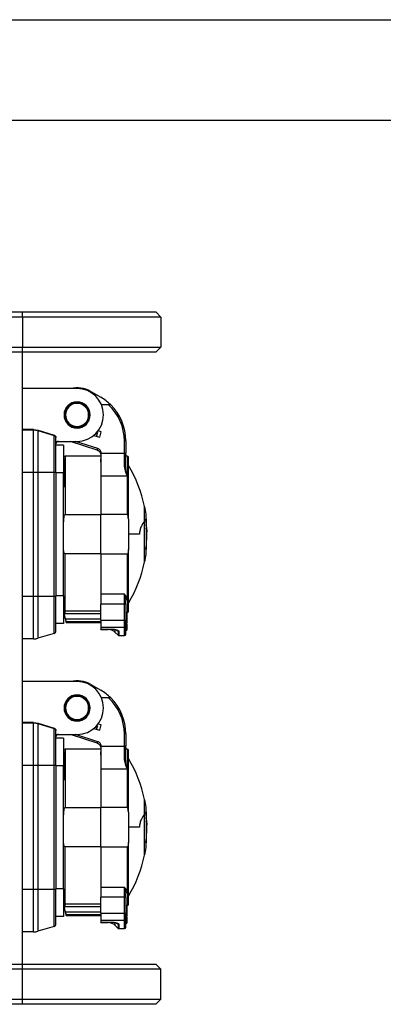
# Model space of a CAD drawing. Units: millimetres. Extents: x 0 to 420, y 0 to 297.
# Drawn here: x 142 to 178, y 199 to 297 of the extents above; entities that cross this region are included whole.
import ezdxf

# ---------------------------------------------------------------- set-up
doc = ezdxf.new("R2010")
doc.units = ezdxf.units.MM

msp = doc.modelspace()

# ---------------------------------------------------------------- linework, layer by layer
for p, q in [((0, 297), (420, 297)), ((410, 287), (12.5, 287)), ((122.5069, 267.9752), (142.0069, 267.9752)), ((142.0069, 267.4752), (142.0069, 267.9752)), ((142.0069, 267.9752), (155.2569, 267.9752)), ((155.7569, 267.4752), (155.2569, 267.9752)), ((142.0069, 267.4752), (122.5069, 267.4752)), ((142.0069, 267.4752), (142.0069, 264.4752)), ((155.7569, 267.4752), (142.0069, 267.4752)), ((155.7569, 267.4752), (155.7569, 264.4752)), ((122.5069, 264.4752), (142.0069, 264.4752)), ((142.0069, 263.9752), (142.0069, 264.4752)), ((142.0069, 264.4752), (155.7569, 264.4752)), ((155.2569, 263.9752), (155.7569, 264.4752)), ((142.0069, 263.9752), (122.5069, 263.9752)), ((142.0069, 203.2252), (142.0069, 263.9752)), ((155.2569, 263.9752), (142.0069, 263.9752)), ((147.4319, 260.3752), (142.0069, 260.3752)), ((148.7819, 260.0884), (149.7819, 259.5111)), ((147.4319, 259.0002), (147.4319, 258.9002)), ((150.5657, 258.7502), (149.859, 258.7502)), ((143.1118, 256.3016), (142.0069, 256.3016)), ((142.0069, 256.263), (143.1118, 256.263)), ((143.1118, 256.3019), (143.5541, 256.2368)), ((143.1118, 256.263), (143.1118, 256.3016)), ((143.1118, 255.0429), (143.1118, 256.263)), ((143.1118, 256.263), (143.5428, 256.1992)), ((143.5428, 256.1992), (143.5428, 254.9981)), ((143.5541, 256.2365), (143.5429, 256.1994)), ((143.5429, 256.1994), (145.1538, 255.7139)), ((143.5541, 256.2368), (145.151, 255.7544)), ((147.4319, 256.5002), (147.4319, 256.6002)), ((145.151, 255.7543), (145.1538, 255.7139)), ((145.1538, 254.6564), (145.1538, 255.7136)), ((145.3319, 252.0377), (145.3319, 255.476)), ((149.0771, 255.7047), (149.6871, 255.5412)), ((149.3704, 255.6261), (149.5006, 256.0266)), ((149.8294, 256.0725), (149.5175, 256.1561)), ((149.6871, 255.5412), (149.8294, 256.0725)), ((143.1118, 252.0377), (143.1118, 255.0429)), ((143.5428, 254.9981), (143.5428, 252.0377)), ((145.1538, 252.0377), (145.1538, 254.6564)), ((145.3319, 255.1252), (147.4319, 255.1252)), ((146.0819, 254.7502), (145.3319, 254.7502)), ((146.0819, 254.7502), (146.0819, 252.0002)), ((149.4361, 254.2623), (146.7739, 255.1252)), ((149.4823, 254.4049), (147.2604, 255.1252)), ((152.1319, 253.9498), (152.1319, 255.181)), ((152.238, 255.181), (152.1319, 255.181)), ((152.2819, 255.181), (152.238, 255.181)), ((152.2819, 255.181), (152.2819, 253.9498)), ((146.1819, 253.3752), (146.0819, 253.3752)), ((146.1819, 250.6252), (146.1819, 253.3752)), ((149.7819, 253.6502), (146.2319, 253.6502)), ((146.2319, 253.6502), (146.2319, 247.8527)), ((149.6863, 254.0807), (149.7617, 253.9273)), ((149.7819, 253.0731), (149.8324, 253.7893)), ((149.8386, 253.9498), (152.1319, 253.9498)), ((152.1319, 252.718), (152.1319, 253.9498)), ((152.238, 253.9498), (152.2819, 253.9498)), ((152.2819, 252.5133), (152.2819, 253.9498)), ((152.4319, 253.6502), (152.4319, 251.7034)), ((152.5319, 247.4076), (152.5319, 253.5502)), ((149.7819, 253.0731), (149.7819, 251.7034)), ((152.1319, 252.5817), (152.1319, 252.718)), ((152.3006, 252.3633), (152.2819, 252.5133)), ((143.1118, 252.0377), (142.0069, 252.0377)), ((143.1118, 239.7627), (143.1118, 252.0377)), ((143.3296, 252.0377), (143.1118, 252.0377)), ((143.5428, 252.0377), (143.3296, 252.0377)), ((143.5428, 252.0377), (143.5428, 239.7627)), ((145.1538, 252.0377), (143.5428, 252.0377)), ((145.1538, 239.7627), (145.1538, 252.0377)), ((145.2825, 252.0377), (145.1538, 252.0377)), ((145.3319, 252.0377), (145.2825, 252.0377)), ((145.3319, 252.0377), (145.3319, 239.7627)), ((146.0819, 252.0002), (145.3319, 252.0002)), ((146.0819, 239.8002), (146.0819, 252.0002)), ((149.7819, 251.7034), (149.7819, 247.8527)), ((149.7819, 251.7034), (152.4319, 251.7034)), ((152.4319, 247.8527), (152.4319, 251.7034)), ((146.0819, 250.6252), (146.1367, 250.6252)), ((154.1503, 248.6502), (154.1269, 248.6502)), ((146.2319, 247.8527), (149.7819, 247.8527)), ((152.4319, 247.8527), (149.7819, 247.8527)), ((149.7819, 243.9476), (149.7819, 247.8527)), ((152.5319, 247.4076), (152.5319, 244.3927)), ((154.1503, 247.3008), (154.287, 247.437)), ((154.2871, 247.437), (154.2871, 247.9002)), ((154.2871, 247.437), (154.2871, 245.9002)), ((154.2871, 246.9403), (154.3042, 246.9403)), ((154.303, 247.1456), (154.303, 246.9663)), ((154.303, 246.4936), (154.303, 245.1612)), ((153.6382, 245.9002), (152.5319, 245.9002)), ((154.1269, 245.9002), (154.1503, 245.9002)), ((154.2871, 245.9002), (154.2871, 244.3749)), ((154.303, 246.1813), (154.3432, 246.1813)), ((154.303, 246.1486), (154.3539, 246.1486)), ((154.1269, 244.5126), (154.1503, 244.5088)), ((154.2871, 244.3749), (154.1503, 244.5088)), ((154.2871, 244.8891), (154.3042, 244.8891)), ((146.2319, 238.2876), (146.2319, 243.9476)), ((149.7819, 243.9476), (146.2319, 243.9476)), ((149.7819, 243.9476), (152.4319, 243.9476)), ((149.7819, 243.9476), (149.7819, 239.9381)), ((152.4319, 239.4617), (152.4319, 243.9476)), ((152.5319, 238.2502), (152.5319, 244.3927)), ((154.2871, 243.9002), (154.2871, 244.3749)), ((154.1269, 243.1502), (154.1503, 243.1502)), ((142.0069, 239.7627), (143.1118, 239.7627)), ((143.1118, 236.7575), (143.1118, 239.7627)), ((143.1118, 239.7627), (143.3296, 239.7627)), ((143.3296, 239.7627), (143.5428, 239.7627)), ((143.5428, 239.7627), (143.5428, 236.8022)), ((143.5428, 239.7627), (145.1538, 239.7627)), ((145.1538, 237.1439), (145.1538, 239.7627)), ((145.1538, 239.7627), (145.2825, 239.7627)), ((145.2825, 239.7627), (145.3319, 239.7627)), ((146.0819, 239.8002), (145.3319, 239.8002)), ((145.3319, 236.2987), (145.3319, 239.7627)), ((146.0819, 239.8002), (146.0819, 237.0502)), ((152.1319, 239.9381), (149.7819, 239.9381)), ((149.7819, 239.9381), (149.7819, 238.9765)), ((152.1319, 239.9381), (152.2819, 239.3371)), ((152.1319, 239.5076), (152.1319, 239.9381)), ((152.1319, 238.9765), (149.7819, 238.9765)), ((149.7819, 237.3763), (149.7819, 238.9765)), ((152.1319, 238.9765), (152.1319, 239.5076)), ((152.238, 238.9765), (152.1319, 238.9765)), ((152.1319, 237.3763), (152.1319, 238.9765)), ((152.2819, 238.9765), (152.238, 238.9765)), ((152.2819, 238.9765), (152.2819, 239.3371)), ((152.2819, 238.9765), (152.2819, 237.3763)), ((152.4319, 239.4617), (152.4319, 238.1502)), ((146.0819, 238.1502), (146.3499, 237.1502)), ((146.2917, 237.4592), (146.134, 238.0546)), ((146.2319, 238.2876), (149.7819, 238.2876)), ((146.2319, 238.042), (149.7819, 238.042)), ((152.2819, 238.1711), (152.3819, 238.1711)), ((152.3819, 238.1711), (152.3819, 237.1386)), ((152.4007, 237.8271), (152.3819, 237.8271)), ((152.4007, 237.6976), (152.3819, 237.6976)), ((143.1118, 235.5127), (143.1118, 236.7575)), ((143.5428, 236.8022), (143.5428, 235.5759)), ((145.1538, 236.0592), (145.1538, 237.1439)), ((146.0819, 237.0502), (145.3319, 237.0502)), ((149.7819, 237.4592), (146.2917, 237.4592)), ((146.3499, 237.1502), (146.3499, 237.2109)), ((149.7819, 237.2109), (146.3499, 237.2109)), ((146.3499, 237.1502), (149.7819, 237.1502)), ((149.7819, 237.3763), (152.1319, 237.3763)), ((149.7819, 237.3763), (149.7819, 236.6898)), ((149.7819, 236.6898), (152.1319, 236.6898)), ((149.7819, 236.6898), (149.7819, 236.4817)), ((152.1319, 237.3763), (152.238, 237.3763)), ((152.1319, 236.9664), (152.1319, 237.3763)), ((152.1319, 236.6898), (152.1319, 236.9664)), ((152.1319, 235.8379), (152.1319, 236.6898)), ((152.238, 237.3763), (152.2819, 237.3763)), ((152.2819, 236.8271), (152.2819, 237.3763)), ((152.2819, 237.1386), (152.3819, 237.1386)), ((152.2819, 237.0739), (152.3819, 237.0739)), ((152.2819, 236.9029), (152.3819, 236.9029)), ((152.2819, 235.9879), (152.2819, 236.8271)), ((152.2819, 236.6881), (152.3819, 236.6881)), ((152.2819, 236.6773), (152.4007, 236.6773)), ((152.3819, 237.1386), (152.3819, 237.0739)), ((152.3819, 237.0192), (152.3819, 236.9029)), ((152.3819, 236.7787), (152.4007, 236.7787)), ((152.3819, 236.6558), (152.3819, 236.5307)), ((145.1538, 236.0592), (143.5428, 235.5759)), ((149.7819, 236.4817), (150.7874, 236.4817)), ((149.7819, 236.4753), (149.7819, 236.4817)), ((149.7819, 236.4753), (150.7874, 236.4753)), ((149.7819, 236.4379), (149.7819, 236.4753)), ((149.7819, 236.4379), (150.5177, 236.4379)), ((150.5177, 236.4379), (150.5177, 236.4753)), ((151.2248, 236.145), (151.2248, 236.4209)), ((151.2248, 236.145), (151.5026, 235.8671)), ((151.5026, 236.2703), (151.5026, 235.8671)), ((151.5178, 236.3366), (151.5733, 236.2422)), ((151.5733, 236.2422), (151.5733, 235.8379)), ((151.5733, 235.8379), (152.1319, 235.8379)), ((152.2819, 236.5307), (152.3819, 236.5307)), ((152.2819, 236.5069), (152.3819, 236.5069)), ((152.2819, 236.4748), (152.3819, 236.4748)), ((152.2819, 236.451), (152.3819, 236.451)), ((152.2819, 236.4071), (152.3819, 236.4071)), ((152.2819, 236.3988), (152.3819, 236.3988)), ((152.2819, 236.3925), (152.3819, 236.3925)), ((152.3819, 236.5433), (152.4007, 236.5433)), ((152.3819, 236.5307), (152.3819, 236.5069)), ((152.3819, 236.5069), (152.3819, 236.4748)), ((152.3819, 236.4748), (152.3819, 236.451)), ((152.3819, 236.451), (152.3819, 236.4071)), ((152.3819, 236.4071), (152.3819, 236.3988)), ((152.3819, 236.3988), (152.3819, 236.3925)), ((143.1118, 235.5127), (142.0069, 235.5127)), ((147.4319, 231.2752), (142.0069, 231.2752)), ((148.7819, 230.9884), (149.7819, 230.4111)), ((147.4319, 229.9002), (147.4319, 229.8002)), ((150.5657, 229.6502), (149.859, 229.6502)), ((143.1118, 227.2016), (142.0069, 227.2016)), ((142.0069, 227.163), (143.1118, 227.163)), ((143.1118, 227.2019), (143.5541, 227.1368)), ((143.1118, 227.163), (143.1118, 227.2016)), ((143.1118, 225.9429), (143.1118, 227.163)), ((143.1118, 227.163), (143.5428, 227.0992)), ((143.5428, 227.0992), (143.5428, 225.8981)), ((143.5541, 227.1365), (143.5429, 227.0994)), ((143.5429, 227.0994), (145.1538, 226.6139)), ((143.5541, 227.1368), (145.151, 226.6544)), ((147.4319, 227.4002), (147.4319, 227.5002)), ((149.3704, 226.5261), (149.5006, 226.9266)), ((149.8294, 226.9725), (149.5175, 227.0561)), ((149.6871, 226.4412), (149.8294, 226.9725)), ((143.1118, 222.9377), (143.1118, 225.9429)), ((143.5428, 225.8981), (143.5428, 222.9377)), ((145.151, 226.6543), (145.1538, 226.6139)), ((145.1538, 225.5564), (145.1538, 226.6136)), ((145.3319, 222.9377), (145.3319, 226.376)), ((145.3319, 226.0252), (147.4319, 226.0252)), ((149.4361, 225.1623), (146.7739, 226.0252)), ((149.4823, 225.3049), (147.2604, 226.0252)), ((149.0771, 226.6047), (149.6871, 226.4412)), ((152.1319, 224.8498), (152.1319, 226.081)), ((152.238, 226.081), (152.1319, 226.081)), ((152.2819, 226.081), (152.238, 226.081)), ((152.2819, 226.081), (152.2819, 224.8498)), ((145.1538, 222.9377), (145.1538, 225.5564)), ((146.0819, 225.6502), (145.3319, 225.6502)), ((146.0819, 225.6502), (146.0819, 222.9002)), ((149.6863, 224.9807), (149.7617, 224.8273)), ((146.1819, 224.2752), (146.0819, 224.2752)), ((146.1819, 221.5252), (146.1819, 224.2752)), ((149.7819, 224.5502), (146.2319, 224.5502)), ((146.2319, 224.5502), (146.2319, 218.7527)), ((149.7819, 223.9731), (149.8324, 224.6893)), ((149.7819, 223.9731), (149.7819, 222.6034)), ((149.8386, 224.8498), (152.1319, 224.8498)), ((152.1319, 223.618), (152.1319, 224.8498)), ((152.238, 224.8498), (152.2819, 224.8498)), ((152.2819, 223.4133), (152.2819, 224.8498)), ((152.4319, 224.5502), (152.4319, 222.6034)), ((152.5319, 218.3076), (152.5319, 224.4502)), ((143.1118, 222.9377), (142.0069, 222.9377)), ((143.3296, 222.9377), (143.1118, 222.9377)), ((143.1118, 210.6627), (143.1118, 222.9377)), ((143.5428, 222.9377), (143.3296, 222.9377)), ((143.5428, 222.9377), (143.5428, 210.6627)), ((145.1538, 222.9377), (143.5428, 222.9377)), ((145.1538, 210.6627), (145.1538, 222.9377)), ((145.2825, 222.9377), (145.1538, 222.9377)), ((145.3319, 222.9377), (145.2825, 222.9377)), ((145.3319, 222.9377), (145.3319, 210.6627)), ((152.1319, 223.4817), (152.1319, 223.618)), ((152.3006, 223.2633), (152.2819, 223.4133)), ((146.0819, 222.9002), (145.3319, 222.9002)), ((146.0819, 210.7002), (146.0819, 222.9002)), ((149.7819, 222.6034), (149.7819, 218.7527)), ((149.7819, 222.6034), (152.4319, 222.6034)), ((152.4319, 218.7527), (152.4319, 222.6034)), ((146.0819, 221.5252), (146.1367, 221.5252)), ((154.1503, 219.5502), (154.1269, 219.5502)), ((146.2319, 218.7527), (149.7819, 218.7527)), ((152.4319, 218.7527), (149.7819, 218.7527)), ((149.7819, 214.8476), (149.7819, 218.7527)), ((152.5319, 218.3076), (152.5319, 215.2927)), ((154.1503, 218.2008), (154.287, 218.337)), ((154.2871, 218.337), (154.2871, 218.8002)), ((154.2871, 218.337), (154.2871, 216.8002)), ((154.303, 218.0456), (154.303, 217.8663)), ((154.2871, 217.8403), (154.3042, 217.8403)), ((154.303, 217.3936), (154.303, 216.0612)), ((154.303, 217.0813), (154.3432, 217.0813)), ((153.6382, 216.8002), (152.5319, 216.8002)), ((154.1269, 216.8002), (154.1503, 216.8002)), ((154.2871, 216.8002), (154.2871, 215.2749)), ((154.303, 217.0486), (154.3539, 217.0486)), ((152.5319, 209.1502), (152.5319, 215.2927)), ((154.1269, 215.4126), (154.1503, 215.4088)), ((154.2871, 215.2749), (154.1503, 215.4088)), ((154.2871, 215.7891), (154.3042, 215.7891)), ((154.2871, 214.8002), (154.2871, 215.2749)), ((149.7819, 214.8476), (146.2319, 214.8476)), ((146.2319, 209.1876), (146.2319, 214.8476)), ((149.7819, 214.8476), (152.4319, 214.8476)), ((149.7819, 214.8476), (149.7819, 210.8381)), ((152.4319, 210.3617), (152.4319, 214.8476)), ((154.1269, 214.0502), (154.1503, 214.0502)), ((142.0069, 210.6627), (143.1118, 210.6627)), ((143.1118, 207.6575), (143.1118, 210.6627)), ((143.1118, 210.6627), (143.3296, 210.6627)), ((143.3296, 210.6627), (143.5428, 210.6627)), ((143.5428, 210.6627), (143.5428, 207.7022)), ((143.5428, 210.6627), (145.1538, 210.6627)), ((145.1538, 208.0439), (145.1538, 210.6627)), ((145.1538, 210.6627), (145.2825, 210.6627)), ((145.2825, 210.6627), (145.3319, 210.6627)), ((146.0819, 210.7002), (145.3319, 210.7002)), ((145.3319, 207.1987), (145.3319, 210.6627)), ((146.0819, 210.7002), (146.0819, 207.9502)), ((152.1319, 210.8381), (149.7819, 210.8381)), ((149.7819, 210.8381), (149.7819, 209.8765)), ((152.1319, 210.8381), (152.2819, 210.2371)), ((152.1319, 210.4076), (152.1319, 210.8381)), ((152.1319, 209.8765), (152.1319, 210.4076)), ((152.2819, 209.8765), (152.2819, 210.2371)), ((152.4319, 210.3617), (152.4319, 209.0502)), ((152.1319, 209.8765), (149.7819, 209.8765)), ((149.7819, 208.2763), (149.7819, 209.8765)), ((152.238, 209.8765), (152.1319, 209.8765)), ((152.1319, 208.2763), (152.1319, 209.8765)), ((152.2819, 209.8765), (152.238, 209.8765)), ((152.2819, 209.8765), (152.2819, 208.2763)), ((146.0819, 209.0502), (146.3499, 208.0502)), ((146.2917, 208.3592), (146.134, 208.9546)), ((146.2319, 209.1876), (149.7819, 209.1876)), ((146.2319, 208.942), (149.7819, 208.942)), ((149.7819, 208.3592), (146.2917, 208.3592)), ((149.7819, 208.2763), (152.1319, 208.2763)), ((149.7819, 208.2763), (149.7819, 207.5898)), ((152.1319, 207.8664), (152.1319, 208.2763)), ((152.1319, 208.2763), (152.238, 208.2763)), ((152.238, 208.2763), (152.2819, 208.2763)), ((152.2819, 209.0711), (152.3819, 209.0711)), ((152.2819, 207.7271), (152.2819, 208.2763)), ((152.3819, 209.0711), (152.3819, 208.0386)), ((152.4007, 208.7271), (152.3819, 208.7271)), ((152.4007, 208.5976), (152.3819, 208.5976)), ((143.1118, 206.4127), (143.1118, 207.6575)), ((143.5428, 207.7022), (143.5428, 206.4759)), ((145.1538, 206.9592), (145.1538, 208.0439)), ((146.0819, 207.9502), (145.3319, 207.9502)), ((146.3499, 208.0502), (146.3499, 208.1109)), ((149.7819, 208.1109), (146.3499, 208.1109)), ((146.3499, 208.0502), (149.7819, 208.0502)), ((149.7819, 207.5898), (152.1319, 207.5898)), ((149.7819, 207.5898), (149.7819, 207.3817)), ((149.7819, 207.3817), (150.7874, 207.3817)), ((149.7819, 207.3753), (149.7819, 207.3817)), ((149.7819, 207.3753), (150.7874, 207.3753)), ((149.7819, 207.3379), (149.7819, 207.3753)), ((149.7819, 207.3379), (150.5177, 207.3379)), ((150.5177, 207.3379), (150.5177, 207.3753)), ((151.2248, 207.045), (151.2248, 207.3209)), ((152.1319, 207.5898), (152.1319, 207.8664)), ((152.1319, 206.7379), (152.1319, 207.5898)), ((152.2819, 208.0386), (152.3819, 208.0386)), ((152.2819, 207.9739), (152.3819, 207.9739)), ((152.2819, 207.8029), (152.3819, 207.8029)), ((152.2819, 206.8879), (152.2819, 207.7271)), ((152.2819, 207.5881), (152.3819, 207.5881)), ((152.2819, 207.5773), (152.4007, 207.5773)), ((152.2819, 207.4307), (152.3819, 207.4307)), ((152.2819, 207.4069), (152.3819, 207.4069)), ((152.2819, 207.3748), (152.3819, 207.3748)), ((152.2819, 207.351), (152.3819, 207.351)), ((152.2819, 207.3071), (152.3819, 207.3071)), ((152.2819, 207.2988), (152.3819, 207.2988)), ((152.2819, 207.2925), (152.3819, 207.2925)), ((152.3819, 208.0386), (152.3819, 207.9739)), ((152.3819, 207.9192), (152.3819, 207.8029)), ((152.3819, 207.6787), (152.4007, 207.6787)), ((152.3819, 207.5558), (152.3819, 207.4307)), ((152.3819, 207.4433), (152.4007, 207.4433)), ((152.3819, 207.4307), (152.3819, 207.4069)), ((152.3819, 207.4069), (152.3819, 207.3748)), ((152.3819, 207.3748), (152.3819, 207.351)), ((152.3819, 207.351), (152.3819, 207.3071)), ((152.3819, 207.3071), (152.3819, 207.2988)), ((152.3819, 207.2988), (152.3819, 207.2925)), ((143.1118, 206.4127), (142.0069, 206.4127)), ((145.1538, 206.9592), (143.5428, 206.4759)), ((151.2248, 207.045), (151.5026, 206.7671)), ((151.5026, 207.1703), (151.5026, 206.7671)), ((151.5178, 207.2366), (151.5733, 207.1422)), ((151.5733, 207.1422), (151.5733, 206.7379)), ((151.5733, 206.7379), (152.1319, 206.7379)), ((122.5069, 203.2252), (142.0069, 203.2252)), ((142.0069, 202.7252), (122.5069, 202.7252)), ((142.0069, 202.7252), (142.0069, 203.2252)), ((142.0069, 203.2252), (155.2569, 203.2252)), ((142.0069, 199.7252), (142.0069, 202.7252)), ((155.7569, 202.7252), (142.0069, 202.7252)), ((155.7569, 202.7252), (155.2569, 203.2252)), ((155.7569, 199.7252), (155.7569, 202.7252)), ((122.5069, 199.7252), (142.0069, 199.7252)), ((142.0069, 199.2252), (142.0069, 199.7252)), ((142.0069, 199.7252), (155.7569, 199.7252)), ((155.2569, 199.2252), (155.7569, 199.7252)), ((142.0069, 199.2252), (122.5069, 199.2252)), ((155.2569, 199.2252), (142.0069, 199.2252))]:
    msp.add_line(p, q)
at = {"flags": 128}
for points in [[(152.1319, 253.9498), (152.1466, 253.9498), (152.1612, 253.9498), (152.1755, 253.9498), (152.1893, 253.9498), (152.2026, 253.9498), (152.2153, 253.9498), (152.2271, 253.9498), (152.238, 253.9498)], [(152.3819, 238.1416), (152.4027, 238.1473), (152.4319, 238.1502)], [(150.7874, 236.4817), (150.7874, 236.4786), (150.7874, 236.4765), (150.7874, 236.4754), (150.7874, 236.4753)], [(152.1319, 224.8498), (152.1466, 224.8498), (152.1612, 224.8498), (152.1755, 224.8498), (152.1893, 224.8498), (152.2026, 224.8498), (152.2153, 224.8498), (152.2271, 224.8498), (152.238, 224.8498)], [(152.3819, 209.0416), (152.4027, 209.0473), (152.4319, 209.0502)], [(150.7874, 207.3817), (150.7874, 207.3786), (150.7874, 207.3765), (150.7874, 207.3754), (150.7874, 207.3753)]]:
    msp.add_lwpolyline(points, dxfattribs=at)
for centre, radius, start, end in [((147.4319, 257.7502), 2.7, 60, 103.536203), ((147.4319, 257.7502), 2.625, 270, 90), ((147.2819, 255.181), 5, 45.548356, 60), ((147.4319, 257.7502), 1.3, 0, 180), ((147.4319, 257.7502), 1.25, 90, 270), ((147.4319, 257.7502), 1.15, 90, 270), ((147.4319, 257.7502), 1.25, 270, 90), ((147.4319, 257.7502), 1.15, 270, 90), ((147.2819, 255.181), 4.85, 0, 47.384955), ((147.2819, 255.181), 5, 0, 45.548356), ((147.4319, 257.7502), 1.3, 180, 0), ((145.5819, 254.8752), 0.25, 135, 180), ((145.5819, 254.8752), 0.25, 90, 135), ((146.2319, 253.5002), 0.15, 90, 180), ((152.4319, 253.8002), 0.15, 180, 270), ((152.4319, 253.5502), 0.1, 0, 90), ((141.1694, 245.9419), 13.2375, 11.802652, 30.867998), ((141.1944, 245.9002), 13.2445, 8.685235, 11.982557), ((141.3694, 245.9002), 12.9934, 353.687661, 5.500451), ((149.7852, 246.0309), 4.578, 5.361011, 10.670162), ((141.3694, 245.9002), 12.9945, 0, 6.235482), ((149.8002, 245.7554), 4.5629, 5.3559, 9.310139), ((141.3694, 245.9002), 12.9945, 353.764518, 0), ((141.1944, 245.9002), 13.2445, 348.014608, 351.314765), ((141.1694, 245.8585), 13.2375, 329.131741, 348.195962), ((152.4319, 238.2502), 0.1, 270, 0), ((152.138, 236.8337), 0.1441, 267.580917, 357.357009), ((145.0819, 236.2987), 0.25, 286.699244, 323.349622), ((145.0819, 236.2987), 0.25, 323.349622, 0), ((150.5177, 235.4379), 1, 45, 90), ((151.5733, 235.9379), 0.1, 224.999914, 270), ((152.1319, 235.9879), 0.15, 270, 0), ((143.1118, 237.0127), 1.5, 270, 278.349622), ((143.1118, 237.0127), 1.5, 278.349622, 286.699244), ((147.4319, 228.6502), 2.7, 60, 103.536203), ((147.4319, 228.6502), 2.625, 270, 90), ((147.4319, 228.6502), 1.3, 0, 180), ((147.4319, 228.6502), 1.25, 90, 270), ((147.4319, 228.6502), 1.15, 90, 270), ((147.4319, 228.6502), 1.25, 270, 90), ((147.4319, 228.6502), 1.15, 270, 90), ((147.2819, 226.081), 5, 45.548356, 60), ((147.2819, 226.081), 4.85, 0, 47.384955), ((147.2819, 226.081), 5, 0, 45.548356), ((147.4319, 228.6502), 1.3, 180, 0), ((145.5819, 225.7752), 0.25, 135, 180), ((145.5819, 225.7752), 0.25, 90, 135), ((146.2319, 224.4002), 0.15, 90, 180), ((152.4319, 224.7002), 0.15, 180, 270), ((152.4319, 224.4502), 0.1, 0, 90), ((141.1694, 216.8419), 13.2375, 11.802652, 30.867998), ((141.1944, 216.8002), 13.2445, 8.685235, 11.982557), ((141.3694, 216.8002), 12.9934, 353.687661, 5.500451), ((141.3694, 216.8002), 12.9945, 0, 6.235482), ((149.7852, 216.9309), 4.578, 5.361011, 10.670162), ((149.8002, 216.6554), 4.5629, 5.3559, 9.310139), ((141.3694, 216.8002), 12.9945, 353.764518, 0), ((141.1944, 216.8002), 13.2445, 348.014608, 351.314765), ((141.1694, 216.7585), 13.2375, 329.131741, 348.195962), ((152.4319, 209.1502), 0.1, 270, 0), ((150.5177, 206.3379), 1, 45, 90), ((152.138, 207.7337), 0.1441, 267.580917, 357.357009), ((143.1118, 207.9127), 1.5, 270, 278.349622), ((143.1118, 207.9127), 1.5, 278.349622, 286.699244), ((145.0819, 207.1987), 0.25, 286.699244, 323.349622), ((145.0819, 207.1987), 0.25, 323.349622, 0), ((151.5733, 206.8379), 0.1, 224.999914, 270), ((152.1319, 206.8879), 0.15, 270, 0)]:
    msp.add_arc(centre, radius, start, end)
for points, knots in [([(150.7835, 258.7502), (150.7828, 258.7502), (150.7816, 258.7502), (150.7716, 258.7502), (150.7557, 258.7502), (150.7229, 258.7501), (150.6593, 258.7502), (150.5993, 258.7502), (150.5657, 258.7502)], [0, 0, 0, 0, 0.08776104, 0.17950213, 0.27749111, 0.3835498, 0.65442945, 1, 1, 1, 1]), ([(145.151, 255.7544), (145.1764, 255.7441), (145.2279, 255.7231), (145.2851, 255.6609), (145.3252, 255.586), (145.3297, 255.5302), (145.3319, 255.5021)], [0, 0, 0, 0, 0.2454689, 0.4978797, 0.7480571, 1, 1, 1, 1]), ([(145.3319, 255.476), (145.3319, 255.4796), (145.3319, 255.486), (145.3319, 255.4972), (145.3319, 255.5021)], [0, 0, 0, 0, 0.5606349, 1, 1, 1, 1]), ([(149.4361, 254.2623), (149.4516, 254.2568), (149.4763, 254.248), (149.5234, 254.2255), (149.6005, 254.1797), (149.6519, 254.1204), (149.6863, 254.0807)], [0, 0, 0, 0, 0.15635229, 0.24821774, 0.4966985, 1, 1, 1, 1]), ([(149.8386, 253.9498), (149.8295, 254.0062), (149.8113, 254.1194), (149.7255, 254.2584), (149.6102, 254.3551), (149.5251, 254.3883), (149.4823, 254.4049)], [0, 0, 0, 0, 0.2769112, 0.5560366, 0.7769774, 1, 1, 1, 1]), ([(149.7617, 253.9273), (149.7622, 253.9293), (149.763, 253.9323), (149.7723, 253.9368), (149.7821, 253.9402), (149.7946, 253.9433), (149.8131, 253.9469), (149.8286, 253.9487), (149.8386, 253.9498)], [0, 0, 0, 0, 0.2387697, 0.3679336, 0.5002022, 0.6314762, 0.7599326, 1, 1, 1, 1]), ([(149.7617, 253.9273), (149.7658, 253.9119), (149.7725, 253.8864), (149.7782, 253.85), (149.7813, 253.8185), (149.7817, 253.7973), (149.7819, 253.7866)], [0, 0, 0, 0, 0.3336661, 0.5530965, 0.7752114, 1, 1, 1, 1]), ([(149.7819, 253.7866), (149.7823, 253.7876), (149.7831, 253.7896), (149.7896, 253.7915), (149.8005, 253.7924), (149.8155, 253.7918), (149.8269, 253.7901), (149.8324, 253.7893)], [0, 0, 0, 0, 0.1765154, 0.3670166, 0.5635517, 0.7905553, 1, 1, 1, 1]), ([(149.7819, 253.7865), (149.7819, 253.6671), (149.7819, 253.4277), (149.7819, 253.1915), (149.7819, 253.0731)], [0, 0, 0, 0, 0.4984643, 1, 1, 1, 1]), ([(149.8324, 253.7893), (149.835, 253.8075), (149.8394, 253.8373), (149.8414, 253.8792), (149.8413, 253.9146), (149.8395, 253.9381), (149.8386, 253.9498)], [0, 0, 0, 0, 0.3416096, 0.5617765, 0.7812376, 1, 1, 1, 1]), ([(152.1319, 252.5817), (152.1584, 252.4149), (152.2115, 252.0803), (152.3583, 251.8293), (152.4319, 251.7034)], [0, 0, 0, 0, 0.498371, 1, 1, 1, 1]), ([(152.4319, 251.7034), (152.3944, 251.8324), (152.3336, 252.041), (152.3097, 252.2743), (152.3006, 252.3633)], [0, 0, 0, 0, 0.6184333, 1, 1, 1, 1]), ([(154.1269, 247.1937), (154.1269, 247.439), (154.1269, 247.965), (154.1269, 248.4127), (154.1269, 248.6059), (154.1269, 248.6683), (154.1269, 248.6501), (154.1269, 248.65)], [0, 0, 0, 0, 0.2956083, 0.6336665, 0.8148203, 0.9995662, 1, 1, 1, 1]), ([(154.1503, 247.3008), (154.1503, 247.4786), (154.1503, 247.8708), (154.1503, 248.3041), (154.1503, 248.5967), (154.1503, 248.6323), (154.1503, 248.6501)], [0, 0, 0, 0, 0.226729, 0.5000856, 0.7501171, 1, 1, 1, 1]), ([(146.2319, 247.8527), (146.2272, 247.8522), (146.2167, 247.851), (146.1954, 247.8375), (146.1572, 247.7861), (146.1193, 247.6606), (146.0863, 247.4325), (146.0836, 247.2449), (146.0819, 247.129)], [0, 0, 0, 0, 0.0186101, 0.0407093, 0.0961912, 0.2655532, 0.5465205, 1, 1, 1, 1]), ([(152.5319, 247.4076), (152.5297, 247.5193), (152.5268, 247.6597), (152.4829, 247.8051), (152.4582, 247.8406), (152.4433, 247.8512), (152.4355, 247.8522), (152.4319, 247.8527)], [0, 0, 0, 0, 0.705716, 0.8873513, 0.9508797, 0.9773197, 1, 1, 1, 1]), ([(154.1269, 247.1937), (154.0812, 247.1303), (153.994, 247.0094), (153.8543, 246.7705), (153.7504, 246.5287), (153.6887, 246.3312), (153.6465, 246.1236), (153.6408, 245.9751), (153.6382, 245.9066)], [0, 0, 0, 0, 0.3066004, 0.5856051, 0.7195097, 0.8303788, 0.9218187, 1, 1, 1, 1]), ([(154.1269, 245.9002), (154.1269, 246.1039), (154.1269, 246.5546), (154.1269, 246.9674), (154.1269, 247.1937)], [0, 0, 0, 0, 0.4519598, 1, 1, 1, 1]), ([(154.303, 246.9663), (154.3028, 246.9562), (154.3025, 246.9407), (154.3005, 246.9428), (154.2998, 246.9435)], [0, 0, 0, 0, 0.6562355, 1, 1, 1, 1]), ([(154.3432, 246.4586), (154.3439, 246.4499), (154.3453, 246.4334), (154.3476, 246.3949), (154.3501, 246.3441), (154.3517, 246.2908), (154.3524, 246.249), (154.3526, 246.2181), (154.3524, 246.1916), (154.3517, 246.1667), (154.3501, 246.148), (154.3477, 246.1474), (154.3453, 246.1601), (154.3439, 246.174), (154.3432, 246.1813)], [0, 0, 0, 0, 0.0755382, 0.1435019, 0.25623, 0.3684478, 0.4348739, 0.5010277, 0.5669169, 0.6325492, 0.735853, 0.8541103, 0.9236684, 1, 1, 1, 1]), ([(153.6382, 245.9066), (153.6382, 245.9054), (153.6382, 245.9032), (153.6382, 245.9011), (153.6382, 245.9002)], [0, 0, 0, 0, 0.5691417, 1, 1, 1, 1]), ([(154.1269, 243.1512), (154.1269, 243.161), (154.1269, 243.1808), (154.1269, 243.39), (154.1269, 243.8362), (154.1269, 244.5438), (154.1269, 245.2471), (154.1269, 245.6969), (154.1269, 245.9002)], [0, 0, 0, 0, 0.1249924, 0.2499386, 0.483164, 0.6871219, 0.8586218, 1, 1, 1, 1]), ([(146.2319, 243.9476), (146.2272, 243.9482), (146.2167, 243.9494), (146.1954, 243.9629), (146.1571, 244.0144), (146.1192, 244.1401), (146.0863, 244.3681), (146.0836, 244.5556), (146.0819, 244.6713)], [0, 0, 0, 0, 0.0186502, 0.040782, 0.096409, 0.2660566, 0.5471465, 1, 1, 1, 1]), ([(154.1503, 243.1503), (154.1503, 243.1682), (154.1503, 243.204), (154.1503, 243.4987), (154.1503, 243.9352), (154.1503, 244.3299), (154.1503, 244.5088)], [0, 0, 0, 0, 0.24972134, 0.49980784, 0.77331725, 1, 1, 1, 1]), ([(152.5319, 244.3927), (152.5297, 244.281), (152.5268, 244.1406), (152.4829, 243.9953), (152.4582, 243.9597), (152.4433, 243.9491), (152.4355, 243.9481), (152.4319, 243.9476)], [0, 0, 0, 0, 0.7057611, 0.887372, 0.9508752, 0.9773184, 1, 1, 1, 1]), ([(152.4319, 239.4617), (152.4281, 239.4942), (152.4194, 239.5671), (152.3244, 239.7275), (152.2103, 239.8524), (152.1319, 239.9381)], [0, 0, 0, 0, 0.2013356, 0.4515962, 1, 1, 1, 1]), ([(152.2777, 239.4085), (152.2805, 239.4043), (152.2862, 239.3959), (152.2924, 239.391), (152.2955, 239.3886)], [0, 0, 0, 0, 0.4977455, 1, 1, 1, 1]), ([(146.0819, 238.4497), (146.0845, 238.4263), (146.0894, 238.3834), (146.1204, 238.3377), (146.1509, 238.312), (146.1768, 238.2979), (146.2041, 238.2892), (146.2227, 238.2881), (146.2319, 238.2876)], [0, 0, 0, 0, 0.2911357, 0.5346983, 0.6580984, 0.7762436, 0.8899138, 1, 1, 1, 1]), ([(146.2319, 238.042), (146.2134, 238.0427), (146.1804, 238.0439), (146.1482, 238.0513), (146.134, 238.0546)], [0, 0, 0, 0, 0.5597397, 1, 1, 1, 1]), ([(146.3334, 237.2931), (146.3275, 237.3177), (146.3157, 237.3676), (146.2998, 237.4283), (146.2917, 237.4592)], [0, 0, 0, 0, 0.49153952, 1, 1, 1, 1]), ([(146.3499, 237.2109), (146.3491, 237.2174), (146.3476, 237.2305), (146.3382, 237.2721), (146.3334, 237.2931)], [0, 0, 0, 0, 0.49395147, 1, 1, 1, 1]), ([(152.3819, 236.9029), (152.3819, 236.8732), (152.3819, 236.8163), (152.3819, 236.7327), (152.3819, 236.705), (152.3819, 236.6881)], [0, 0, 0, 0, 0.297605, 0.5711497, 1, 1, 1, 1]), ([(150.7874, 236.4864), (150.883, 236.4823), (151.0261, 236.4761), (151.2031, 236.448), (151.3185, 236.4194), (151.4029, 236.388), (151.4335, 236.3666), (151.4459, 236.358)], [0, 0, 0, 0, 0.35532085, 0.53164743, 0.70681006, 0.88159703, 1, 1, 1, 1]), ([(150.7874, 236.4817), (150.9028, 236.4785), (151.0674, 236.4738), (151.258, 236.4414), (151.3697, 236.4119), (151.4602, 236.3764), (151.4985, 236.3499), (151.5178, 236.3366)], [0, 0, 0, 0, 0.3783776, 0.5396916, 0.6951488, 0.8461376, 1, 1, 1, 1]), ([(151.3518, 236.3742), (151.3797, 236.3549), (151.4298, 236.3202), (151.4803, 236.2856), (151.5026, 236.2703)], [0, 0, 0, 0, 0.5580223, 1, 1, 1, 1]), ([(151.4459, 236.358), (151.4528, 236.3538), (151.5022, 236.3241), (151.5024, 236.2952), (151.5026, 236.2703)], [0, 0, 0, 0, 0.1389532, 1, 1, 1, 1]), ([(150.7835, 229.6502), (150.7828, 229.6502), (150.7816, 229.6502), (150.7716, 229.6502), (150.7557, 229.6502), (150.7229, 229.6501), (150.6593, 229.6502), (150.5993, 229.6502), (150.5657, 229.6502)], [0, 0, 0, 0, 0.087761, 0.1795021, 0.2774911, 0.3835498, 0.6544295, 1, 1, 1, 1]), ([(145.151, 226.6544), (145.1764, 226.6441), (145.2279, 226.6231), (145.2851, 226.5609), (145.3252, 226.486), (145.3297, 226.4302), (145.3319, 226.4021)], [0, 0, 0, 0, 0.2454689, 0.4978797, 0.7480571, 1, 1, 1, 1]), ([(145.3319, 226.376), (145.3319, 226.3796), (145.3319, 226.386), (145.3319, 226.3972), (145.3319, 226.4021)], [0, 0, 0, 0, 0.5606349, 1, 1, 1, 1]), ([(149.4361, 225.1623), (149.4516, 225.1568), (149.4763, 225.148), (149.5234, 225.1255), (149.6005, 225.0797), (149.6519, 225.0204), (149.6863, 224.9807)], [0, 0, 0, 0, 0.1563523, 0.2482177, 0.4966985, 1, 1, 1, 1]), ([(149.8386, 224.8498), (149.8295, 224.9062), (149.8113, 225.0194), (149.7255, 225.1584), (149.6102, 225.2551), (149.5251, 225.2883), (149.4823, 225.3049)], [0, 0, 0, 0, 0.2769112, 0.5560366, 0.7769774, 1, 1, 1, 1]), ([(149.7617, 224.8273), (149.7622, 224.8293), (149.763, 224.8323), (149.7723, 224.8368), (149.7821, 224.8402), (149.7946, 224.8433), (149.8131, 224.8469), (149.8286, 224.8487), (149.8386, 224.8498)], [0, 0, 0, 0, 0.2387697, 0.3679336, 0.5002022, 0.6314762, 0.7599326, 1, 1, 1, 1]), ([(149.7617, 224.8273), (149.7658, 224.8119), (149.7725, 224.7864), (149.7782, 224.75), (149.7813, 224.7185), (149.7817, 224.6973), (149.7819, 224.6866)], [0, 0, 0, 0, 0.3336661, 0.5530965, 0.7752114, 1, 1, 1, 1]), ([(149.7819, 224.6866), (149.7823, 224.6876), (149.7831, 224.6896), (149.7896, 224.6915), (149.8005, 224.6924), (149.8155, 224.6918), (149.8269, 224.6901), (149.8324, 224.6893)], [0, 0, 0, 0, 0.1765154, 0.3670166, 0.5635517, 0.7905553, 1, 1, 1, 1]), ([(149.7819, 224.6865), (149.7819, 224.5671), (149.7819, 224.3277), (149.7819, 224.0915), (149.7819, 223.9731)], [0, 0, 0, 0, 0.4984643, 1, 1, 1, 1]), ([(149.8324, 224.6893), (149.835, 224.7075), (149.8394, 224.7373), (149.8414, 224.7792), (149.8413, 224.8146), (149.8395, 224.8381), (149.8386, 224.8498)], [0, 0, 0, 0, 0.3416096, 0.5617765, 0.7812376, 1, 1, 1, 1]), ([(152.1319, 223.4817), (152.1584, 223.3149), (152.2115, 222.9803), (152.3583, 222.7293), (152.4319, 222.6034)], [0, 0, 0, 0, 0.498371, 1, 1, 1, 1]), ([(152.4319, 222.6034), (152.3944, 222.7324), (152.3336, 222.941), (152.3097, 223.1743), (152.3006, 223.2633)], [0, 0, 0, 0, 0.6184333, 1, 1, 1, 1]), ([(154.1269, 218.0937), (154.1269, 218.339), (154.1269, 218.865), (154.1269, 219.3127), (154.1269, 219.5059), (154.1269, 219.5683), (154.1269, 219.5501), (154.1269, 219.55)], [0, 0, 0, 0, 0.2956083, 0.6336665, 0.8148203, 0.9995662, 1, 1, 1, 1]), ([(154.1503, 218.2008), (154.1503, 218.3786), (154.1503, 218.7708), (154.1503, 219.2041), (154.1503, 219.4967), (154.1503, 219.5323), (154.1503, 219.5501)], [0, 0, 0, 0, 0.226729, 0.5000856, 0.7501171, 1, 1, 1, 1]), ([(146.2319, 218.7527), (146.2272, 218.7522), (146.2167, 218.751), (146.1954, 218.7375), (146.1572, 218.6861), (146.1193, 218.5606), (146.0863, 218.3325), (146.0836, 218.1449), (146.0819, 218.029)], [0, 0, 0, 0, 0.0186101, 0.0407093, 0.0961912, 0.2655532, 0.5465205, 1, 1, 1, 1]), ([(152.5319, 218.3076), (152.5297, 218.4193), (152.5268, 218.5597), (152.4829, 218.7051), (152.4582, 218.7406), (152.4433, 218.7512), (152.4355, 218.7522), (152.4319, 218.7527)], [0, 0, 0, 0, 0.705716, 0.8873513, 0.9508797, 0.9773197, 1, 1, 1, 1]), ([(154.1269, 218.0937), (154.0812, 218.0303), (153.994, 217.9094), (153.8543, 217.6705), (153.7504, 217.4287), (153.6887, 217.2312), (153.6465, 217.0236), (153.6408, 216.8751), (153.6382, 216.8066)], [0, 0, 0, 0, 0.3066004, 0.58560505, 0.71950974, 0.83037878, 0.9218187, 1, 1, 1, 1]), ([(154.1269, 216.8002), (154.1269, 217.0039), (154.1269, 217.4546), (154.1269, 217.8674), (154.1269, 218.0937)], [0, 0, 0, 0, 0.4519598, 1, 1, 1, 1]), ([(154.303, 217.8663), (154.3028, 217.8562), (154.3025, 217.8407), (154.3005, 217.8428), (154.2998, 217.8435)], [0, 0, 0, 0, 0.6562355, 1, 1, 1, 1]), ([(154.3432, 217.3586), (154.3439, 217.3499), (154.3453, 217.3334), (154.3476, 217.2949), (154.3501, 217.2441), (154.3517, 217.1908), (154.3524, 217.149), (154.3526, 217.1181), (154.3524, 217.0916), (154.3517, 217.0667), (154.3501, 217.048), (154.3477, 217.0474), (154.3453, 217.0601), (154.3439, 217.074), (154.3432, 217.0813)], [0, 0, 0, 0, 0.0755382, 0.1435019, 0.25623, 0.3684478, 0.4348739, 0.5010277, 0.5669169, 0.6325492, 0.735853, 0.8541103, 0.9236684, 1, 1, 1, 1]), ([(153.6382, 216.8066), (153.6382, 216.8054), (153.6382, 216.8032), (153.6382, 216.8011), (153.6382, 216.8002)], [0, 0, 0, 0, 0.5691417, 1, 1, 1, 1]), ([(154.1269, 214.0512), (154.1269, 214.061), (154.1269, 214.0808), (154.1269, 214.29), (154.1269, 214.7362), (154.1269, 215.4438), (154.1269, 216.1471), (154.1269, 216.5969), (154.1269, 216.8002)], [0, 0, 0, 0, 0.1249924, 0.2499386, 0.483164, 0.6871219, 0.8586218, 1, 1, 1, 1]), ([(146.2319, 214.8476), (146.2272, 214.8482), (146.2167, 214.8494), (146.1954, 214.8629), (146.1571, 214.9144), (146.1192, 215.0401), (146.0863, 215.2681), (146.0836, 215.4556), (146.0819, 215.5713)], [0, 0, 0, 0, 0.0186502, 0.040782, 0.096409, 0.2660566, 0.5471465, 1, 1, 1, 1]), ([(152.5319, 215.2927), (152.5297, 215.181), (152.5268, 215.0406), (152.4829, 214.8953), (152.4582, 214.8597), (152.4433, 214.8491), (152.4355, 214.8481), (152.4319, 214.8476)], [0, 0, 0, 0, 0.7057611, 0.887372, 0.9508752, 0.9773184, 1, 1, 1, 1]), ([(154.1503, 214.0503), (154.1503, 214.0682), (154.1503, 214.104), (154.1503, 214.3987), (154.1503, 214.8352), (154.1503, 215.2299), (154.1503, 215.4088)], [0, 0, 0, 0, 0.2497213, 0.4998078, 0.7733172, 1, 1, 1, 1]), ([(152.4319, 210.3617), (152.4281, 210.3942), (152.4194, 210.4671), (152.3244, 210.6275), (152.2103, 210.7524), (152.1319, 210.8381)], [0, 0, 0, 0, 0.2013356, 0.4515962, 1, 1, 1, 1]), ([(152.2777, 210.3085), (152.2805, 210.3043), (152.2862, 210.2959), (152.2924, 210.291), (152.2955, 210.2886)], [0, 0, 0, 0, 0.4977455, 1, 1, 1, 1]), ([(146.0819, 209.3497), (146.0845, 209.3263), (146.0894, 209.2834), (146.1204, 209.2377), (146.1509, 209.212), (146.1768, 209.1979), (146.2041, 209.1892), (146.2227, 209.1881), (146.2319, 209.1876)], [0, 0, 0, 0, 0.2911357, 0.5346983, 0.6580984, 0.7762436, 0.8899138, 1, 1, 1, 1]), ([(146.2319, 208.942), (146.2134, 208.9427), (146.1804, 208.9439), (146.1482, 208.9513), (146.134, 208.9546)], [0, 0, 0, 0, 0.5597397, 1, 1, 1, 1]), ([(146.3334, 208.1931), (146.3275, 208.2177), (146.3157, 208.2676), (146.2998, 208.3283), (146.2917, 208.3592)], [0, 0, 0, 0, 0.4915395, 1, 1, 1, 1]), ([(146.3499, 208.1109), (146.3491, 208.1174), (146.3476, 208.1305), (146.3382, 208.1721), (146.3334, 208.1931)], [0, 0, 0, 0, 0.4939515, 1, 1, 1, 1]), ([(150.7874, 207.3864), (150.883, 207.3823), (151.0261, 207.3761), (151.2031, 207.348), (151.3185, 207.3194), (151.4029, 207.288), (151.4335, 207.2666), (151.4459, 207.258)], [0, 0, 0, 0, 0.3553208, 0.5316474, 0.7068101, 0.881597, 1, 1, 1, 1]), ([(150.7874, 207.3817), (150.9028, 207.3785), (151.0674, 207.3738), (151.258, 207.3414), (151.3697, 207.3119), (151.4602, 207.2764), (151.4985, 207.2499), (151.5178, 207.2366)], [0, 0, 0, 0, 0.3783776, 0.5396916, 0.6951488, 0.8461376, 1, 1, 1, 1]), ([(152.3819, 207.8029), (152.3819, 207.7732), (152.3819, 207.7163), (152.3819, 207.6327), (152.3819, 207.605), (152.3819, 207.5881)], [0, 0, 0, 0, 0.297605, 0.5711497, 1, 1, 1, 1]), ([(151.3518, 207.2742), (151.3797, 207.2549), (151.4298, 207.2202), (151.4803, 207.1856), (151.5026, 207.1703)], [0, 0, 0, 0, 0.5580223, 1, 1, 1, 1]), ([(151.4459, 207.258), (151.4528, 207.2538), (151.5022, 207.2241), (151.5024, 207.1952), (151.5026, 207.1703)], [0, 0, 0, 0, 0.1389532, 1, 1, 1, 1])]:
    msp.add_open_spline(points, degree=3, knots=knots)
for points in [[(145.3319, 255.476), (145.3295, 255.5024), (145.3245, 255.5554), (145.2856, 255.6264), (145.2283, 255.6838), (145.1786, 255.7037), (145.1538, 255.7136)], [(149.4361, 254.2623), (149.4368, 254.2644), (149.4382, 254.2687), (149.4489, 254.3017), (149.4642, 254.3489), (149.4763, 254.3863), (149.4823, 254.4049)], [(152.1319, 252.5817), (152.1516, 252.5807), (152.1909, 252.5786), (152.2405, 252.5628), (152.2752, 252.5402), (152.2797, 252.5223), (152.2819, 252.5133)], [(154.1503, 245.9002), (154.1503, 246.1465), (154.1503, 246.6391), (154.1503, 247.0802), (154.1503, 247.3008)], [(154.1503, 244.5088), (154.1503, 244.7281), (154.1503, 245.1667), (154.1503, 245.6557), (154.1503, 245.9002)], [(152.4319, 239.4617), (152.4123, 239.4598), (152.373, 239.4561), (152.3234, 239.4272), (152.2887, 239.386), (152.2842, 239.3534), (152.2819, 239.3371)], [(146.2319, 238.2014), (146.2319, 238.2221), (146.2319, 238.2636), (146.2319, 238.2796), (146.2319, 238.2876)], [(146.2319, 238.042), (146.2319, 238.0711), (146.2319, 238.1292), (146.2319, 238.1773), (146.2319, 238.2014)], [(151.5733, 236.2422), (151.5668, 236.2426), (151.5537, 236.2433), (151.5349, 236.249), (151.5173, 236.2577), (151.5075, 236.2661), (151.5026, 236.2703)], [(145.3319, 226.376), (145.3295, 226.4024), (145.3245, 226.4554), (145.2856, 226.5264), (145.2283, 226.5838), (145.1786, 226.6037), (145.1538, 226.6136)], [(149.4361, 225.1623), (149.4368, 225.1644), (149.4382, 225.1687), (149.4489, 225.2017), (149.4642, 225.2489), (149.4763, 225.2863), (149.4823, 225.3049)], [(152.1319, 223.4817), (152.1516, 223.4807), (152.1909, 223.4786), (152.2405, 223.4628), (152.2752, 223.4402), (152.2797, 223.4223), (152.2819, 223.4133)], [(154.1503, 216.8002), (154.1503, 217.0465), (154.1503, 217.5391), (154.1503, 217.9802), (154.1503, 218.2008)], [(154.1503, 215.4088), (154.1503, 215.6281), (154.1503, 216.0667), (154.1503, 216.5557), (154.1503, 216.8002)], [(152.4319, 210.3617), (152.4123, 210.3598), (152.373, 210.3561), (152.3234, 210.3272), (152.2887, 210.286), (152.2842, 210.2534), (152.2819, 210.2371)], [(146.2319, 209.1014), (146.2319, 209.1221), (146.2319, 209.1636), (146.2319, 209.1796), (146.2319, 209.1876)], [(146.2319, 208.942), (146.2319, 208.9711), (146.2319, 209.0292), (146.2319, 209.0773), (146.2319, 209.1014)], [(151.5733, 207.1422), (151.5668, 207.1426), (151.5537, 207.1433), (151.5349, 207.149), (151.5173, 207.1577), (151.5075, 207.1661), (151.5026, 207.1703)]]:
    msp.add_open_spline(points, degree=3)

doc.saveas('drawing.dxf')
